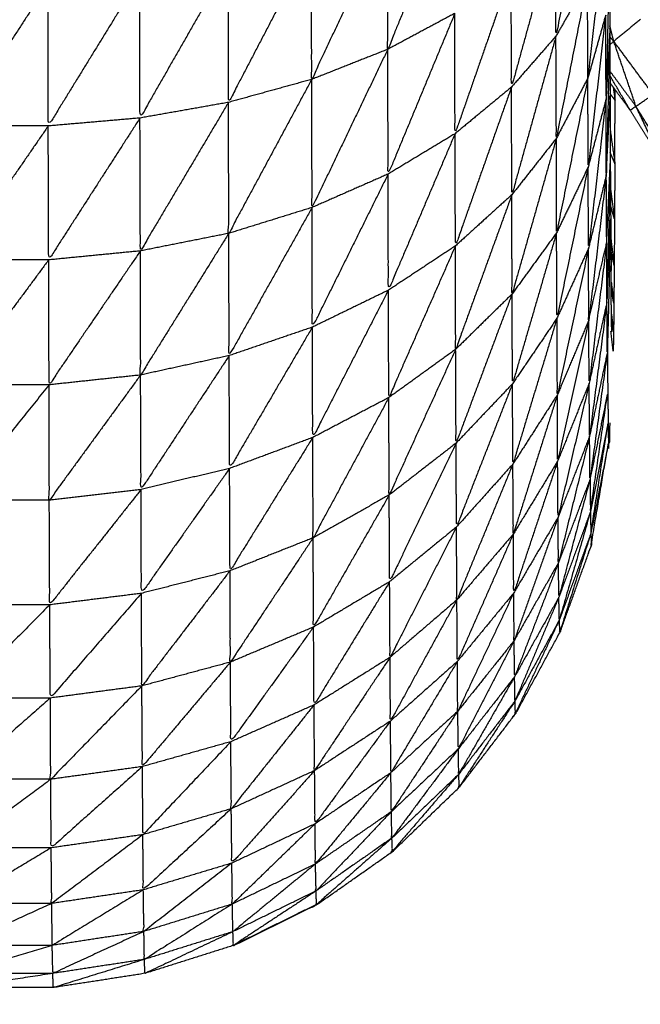
# Model space of a CAD drawing. Units: millimetres. Extents: x 0.6 to 20.8, y -0.8 to 17.7.
# Drawn here: x 6.6 to 6.6, y 15.1 to 15.1 of the extents above; entities that cross this region are included whole.
import ezdxf

# ---------------------------------------------------------------- set-up
doc = ezdxf.new("R2010")
doc.units = ezdxf.units.MM
doc.header["$MEASUREMENT"] = 0
doc.layers.get('0').update_dxf_attribs({"lineweight": 13})

# ---------------------------------------------------------------- blocks, each defined once
blk = doc.blocks.new('OPSI2_CL023')
at = {"lineweight": -3}
for points, knots in [([(6.5587871, -0.4199456), (6.5587121, -0.4203251), (6.5586371, -0.4207046), (6.5586366, -0.4204421), (6.5586361, -0.4201796)], [0, 0, 0, 1, 1, 2, 2, 2]), ([(6.5581521, -0.4199866), (6.5579921, -0.4203771), (6.5578321, -0.4207676), (6.5578316, -0.4204521), (6.5578311, -0.4201366)], [0, 0, 0, 1, 1, 2, 2, 2]), ([(6.5578311, -0.4201366), (6.5576496, -0.4205241), (6.5574681, -0.4209116), (6.5574676, -0.4205866), (6.5574671, -0.4202616)], [0, 0, 0, 1, 1, 2, 2, 2]), ([(6.5588741, -0.4201676), (6.5588321, -0.4205361), (6.5587901, -0.4209046), (6.5587891, -0.4206731), (6.5587881, -0.4204416)], [0, 0, 0, 1, 1, 2, 2, 2]), ([(6.5586361, -0.4201796), (6.5585301, -0.4205641), (6.5584241, -0.4209486), (6.5584236, -0.4206736), (6.5584231, -0.4203986)], [0, 0, 0, 1, 1, 2, 2, 2]), ([(6.5574671, -0.4202616), (6.5572686, -0.4206416), (6.5570701, -0.4210216), (6.5570696, -0.4206896), (6.5570691, -0.4203576)], [0, 0, 0, 1, 1, 2, 2, 2]), ([(6.5588931, -0.4202961), (6.5588851, -0.4206504), (6.5588771, -0.4210046), (6.5588761, -0.4208041), (6.5588751, -0.4206036)], [0.000701, 0.000701, 0.000701, 1, 1, 2, 2, 2]), ([(6.5588931, -0.4202964), (6.5588941, -0.420484), (6.5588951, -0.4206716), (6.5588956, -0.4208416), (6.5588961, -0.4210116), (6.5588966, -0.4211636), (6.5588971, -0.4213156), (6.5588981, -0.4214476), (6.5588991, -0.4215796), (6.5588991, -0.4215798), (6.5588991, -0.4215799)], [8.002082, 8.002082, 8.002082, 9, 9, 10, 10, 11, 11, 12, 12, 12.001244, 12.001244, 12.001244]), ([(6.5570691, -0.4203576), (6.5568576, -0.4207271), (6.5566461, -0.4210966), (6.5566456, -0.4207596), (6.5566451, -0.4204226)], [0, 0, 0, 1, 1, 2, 2, 2]), ([(6.5584231, -0.4203986), (6.5582886, -0.4207851), (6.5581541, -0.4211716), (6.5581536, -0.4208836), (6.5581531, -0.4205956)], [0, 0, 0, 1, 1, 2, 2, 2]), ([(6.5566451, -0.4204226), (6.5564261, -0.4207786), (6.5562071, -0.4211346), (6.5562066, -0.4207951), (6.5562061, -0.4204556)], [0, 0, 0, 1, 1, 2, 2, 2]), ([(6.5587881, -0.4204416), (6.5587136, -0.4208176), (6.5586391, -0.4211936), (6.5586381, -0.4209491), (6.5586371, -0.4207046)], [0, 0, 0, 1, 1, 2, 2, 2]), ([(6.5562061, -0.4204556), (6.5559846, -0.4207951), (6.5557631, -0.4211346), (6.5557626, -0.4207951), (6.5557621, -0.4204556)], [0, 0, 0, 1, 1, 2, 2, 2]), ([(6.5581531, -0.4205956), (6.5579936, -0.4209801), (6.5578341, -0.4213646), (6.5578331, -0.4210661), (6.5578321, -0.4207676)], [0, 0, 0, 1, 1, 2, 2, 2]), ([(6.5588751, -0.4206036), (6.5588331, -0.4209676), (6.5587911, -0.4213316), (6.5587906, -0.4211181), (6.5587901, -0.4209046)], [0, 0, 0, 1, 1, 2, 2, 2]), ([(6.558894, -0.4206642), (6.5588945, -0.4206679), (6.5588951, -0.4206716), (6.5588861, -0.4208381), (6.5588771, -0.4210046)], [0.977557, 0.977557, 0.977557, 1, 1, 2, 2, 2]), ([(6.5588951, -0.4206716), (6.5588866, -0.4210201), (6.5588781, -0.4213686), (6.5588776, -0.4211866), (6.5588771, -0.4210046)], [0, 0, 0, 1, 1, 2, 2, 2]), ([(6.5586371, -0.4207046), (6.5585316, -0.4210841), (6.5584261, -0.4214636), (6.5584251, -0.4212061), (6.5584241, -0.4209486)], [0, 0, 0, 1, 1, 2, 2, 2]), ([(6.5588957, -0.420873), (6.5589579, -0.4209568), (6.5590201, -0.4210406), (6.5589671, -0.4208851), (6.5589141, -0.4207296), (6.5589048, -0.4207372), (6.5588955, -0.4207447)], [0.32387, 0.32387, 0.32387, 1, 1, 2, 2, 2.238501, 2.238501, 2.238501]), ([(6.5578321, -0.4207676), (6.5576511, -0.4211461), (6.5574701, -0.4215246), (6.5574691, -0.4212181), (6.5574681, -0.4209116)], [0, 0, 0, 1, 1, 2, 2, 2]), ([(6.5574681, -0.4209116), (6.5572696, -0.4212801), (6.5570711, -0.4216486), (6.5570706, -0.4213351), (6.5570701, -0.4210216)], [0, 0, 0, 1, 1, 2, 2, 2]), ([(6.5587901, -0.4209046), (6.5587151, -0.4212751), (6.5586401, -0.4216456), (6.5586396, -0.4214196), (6.5586391, -0.4211936)], [0, 0, 0, 1, 1, 2, 2, 2]), ([(6.5590201, -0.4210406), (6.5590066, -0.4210501), (6.5589931, -0.4210596), (6.5589444, -0.4209769), (6.5588958, -0.4208941)], [0, 0, 0, 1, 1, 1.620037, 1.620037, 1.620037]), ([(6.5584241, -0.4209486), (6.5582901, -0.4213286), (6.5581561, -0.4217086), (6.5581551, -0.4214401), (6.5581541, -0.4211716)], [0, 0, 0, 1, 1, 2, 2, 2]), ([(6.5588959, -0.4362231), (6.5589445, -0.4361574), (6.5589931, -0.4360916), (6.5590731, -0.4359616), (6.5591531, -0.4358316), (6.5592221, -0.4356946), (6.5592911, -0.4355576), (6.5593481, -0.4354161), (6.5594051, -0.4352746), (6.5594496, -0.4351286), (6.5594941, -0.4349826), (6.5595266, -0.4348331), (6.5595591, -0.4346836), (6.5595781, -0.4345321), (6.5595971, -0.4343806), (6.5596036, -0.4342281), (6.5596101, -0.4340756), (6.5596101, -0.4285756), (6.5596101, -0.4230756), (6.5596036, -0.4229226), (6.5595971, -0.4227696), (6.5595781, -0.4226181), (6.5595591, -0.4224666), (6.5595266, -0.4223176), (6.5594941, -0.4221686), (6.5594496, -0.4220226), (6.5594051, -0.4218766), (6.5593481, -0.4217346), (6.5592911, -0.4215926), (6.5592221, -0.4214561), (6.5591531, -0.4213196), (6.5590731, -0.4211896), (6.5589931, -0.4210596), (6.5589445, -0.4209939), (6.5588959, -0.4209282)], [30.465672, 30.465672, 30.465672, 31, 31, 32, 32, 33, 33, 34, 34, 35, 35, 36, 36, 37, 37, 38, 38, 39, 39, 40, 40, 41, 41, 42, 42, 43, 43, 44, 44, 45, 45, 46, 46, 46.534315, 46.534315, 46.534315]), ([(6.5589191, -0.4213156), (6.5589196, -0.4211636), (6.5589201, -0.4210116), (6.5589202, -0.4209865), (6.5589204, -0.4209614)], [-13, -13, -13, -12, -12, -11.852145, -11.852145, -11.852145]), ([(6.5588771, -0.4210046), (6.5588351, -0.4213621), (6.5587931, -0.4217196), (6.5587921, -0.4215256), (6.5587911, -0.4213316)], [0, 0, 0, 1, 1, 2, 2, 2]), ([(6.5588781, -0.4213686), (6.5588871, -0.4211901), (6.5588961, -0.4210116), (6.5588953, -0.4210011), (6.5588945, -0.4209905)], [0, 0, 0, 1, 1, 1.031529, 1.031529, 1.031529]), ([(6.5590201, -0.4210406), (6.5591006, -0.4211716), (6.5591811, -0.4213026), (6.5591416, -0.4211431), (6.5591021, -0.4209836), (6.5590611, -0.4210121), (6.5590201, -0.4210406)], [0, 0, 0, 1, 1, 2, 2, 3, 3, 3]), ([(6.5570701, -0.4210216), (6.5568591, -0.4213771), (6.5566481, -0.4217326), (6.5566471, -0.4214146), (6.5566461, -0.4210966)], [0, 0, 0, 1, 1, 2, 2, 2]), ([(6.5591811, -0.4213026), (6.5591671, -0.4213111), (6.5591531, -0.4213196), (6.5590866, -0.4211801), (6.5590201, -0.4210406)], [0, 0, 0, 1, 1, 2, 2, 2]), ([(6.5566461, -0.4210966), (6.5564276, -0.4214361), (6.5562091, -0.4217756), (6.5562081, -0.4214551), (6.5562071, -0.4211346)], [0, 0, 0, 1, 1, 2, 2, 2]), ([(6.5562071, -0.4211346), (6.5559861, -0.4214551), (6.5557651, -0.4217756), (6.5557641, -0.4214551), (6.5557631, -0.4211346)], [0, 0, 0, 1, 1, 2, 2, 2]), ([(6.5588966, -0.4211531), (6.5589078, -0.4212344), (6.5589191, -0.4213156), (6.558908, -0.4212886), (6.5588969, -0.4212617)], [0.5666429, 0.5666429, 0.5666429, 1, 1, 1.4184446, 1.4184446, 1.4184446]), ([(6.5581541, -0.4211716), (6.5579946, -0.4215461), (6.5578351, -0.4219206), (6.5578346, -0.4216426), (6.5578341, -0.4213646)], [0, 0, 0, 1, 1, 2, 2, 2]), ([(6.5586391, -0.4211936), (6.5585331, -0.4215661), (6.5584271, -0.4219386), (6.5584266, -0.4217011), (6.5584261, -0.4214636)], [0, 0, 0, 1, 1, 2, 2, 2]), ([(6.5587911, -0.4213316), (6.5587166, -0.4216931), (6.5586421, -0.4220546), (6.5586411, -0.4218501), (6.5586401, -0.4216456)], [0, 0, 0, 1, 1, 2, 2, 2]), ([(6.5588801, -0.4216936), (6.5588886, -0.4215046), (6.5588971, -0.4213156), (6.5588971, -0.4213156), (6.5588971, -0.4213155)], [0, 0, 0, 1, 1, 1.000225, 1.000225, 1.000225]), ([(6.5588971, -0.4213156), (6.5588891, -0.4216461), (6.5588811, -0.4219766), (6.5588806, -0.4218351), (6.5588801, -0.4216936)], [0, 0, 0, 1, 1, 2, 2, 2]), ([(6.5589191, -0.4213156), (6.5589181, -0.4214476), (6.5589171, -0.4215796), (6.5589166, -0.4216916), (6.5589161, -0.4218036), (6.5589151, -0.4218941), (6.5589141, -0.4219846), (6.5589136, -0.4220526), (6.5589131, -0.4221206), (6.5589121, -0.4221666), (6.5589111, -0.4222126), (6.5589055, -0.4221648), (6.5588999, -0.4221169)], [1, 1, 1, 2, 2, 3, 3, 4, 4, 5, 5, 6, 6, 6.219092, 6.219092, 6.219092]), ([(6.5578341, -0.4213646), (6.5576526, -0.4217311), (6.5574711, -0.4220976), (6.5574706, -0.4218111), (6.5574701, -0.4215246)], [0, 0, 0, 1, 1, 2, 2, 2]), ([(6.5588781, -0.4213686), (6.5588361, -0.4217166), (6.5587941, -0.4220646), (6.5587936, -0.4218921), (6.5587931, -0.4217196)], [0, 0, 0, 1, 1, 2, 2, 2]), ([(6.5587941, -0.4220646), (6.5588371, -0.4218791), (6.5588801, -0.4216936), (6.5588791, -0.4215311), (6.5588781, -0.4213686)], [0, 0, 0, 1, 1, 2, 2, 2]), ([(6.558898, -0.4214323), (6.5589075, -0.421506), (6.5589171, -0.4215796), (6.5589079, -0.4215474), (6.5588986, -0.4215151)], [0.6251775, 0.6251775, 0.6251775, 1, 1, 1.3488475, 1.3488475, 1.3488475]), ([(6.5584261, -0.4214636), (6.5582916, -0.4218336), (6.5581571, -0.4222036), (6.5581566, -0.4219561), (6.5581561, -0.4217086)], [0, 0, 0, 1, 1, 2, 2, 2]), ([(6.5574701, -0.4215246), (6.5572716, -0.4218791), (6.5570731, -0.4222336), (6.5570721, -0.4219411), (6.5570711, -0.4216486)], [0, 0, 0, 1, 1, 2, 2, 2]), ([(6.5588991, -0.4215805), (6.5588911, -0.4218981), (6.5588831, -0.4222156), (6.5588821, -0.4220961), (6.5588811, -0.4219766)], [0.001328, 0.001328, 0.001328, 1, 1, 2, 2, 2]), ([(6.5570711, -0.4216486), (6.5568601, -0.4219876), (6.5566491, -0.4223266), (6.5566486, -0.4220296), (6.5566481, -0.4217326)], [0, 0, 0, 1, 1, 2, 2, 2]), ([(6.5586401, -0.4216456), (6.5585346, -0.4220071), (6.5584291, -0.4223686), (6.5584281, -0.4221536), (6.5584271, -0.4219386)], [0, 0, 0, 1, 1, 2, 2, 2]), ([(6.5589, -0.4216767), (6.558908, -0.4217402), (6.5589161, -0.4218036), (6.5589083, -0.4217681), (6.5589005, -0.4217325)], [0.6897507, 0.6897507, 0.6897507, 1, 1, 1.2949956, 1.2949956, 1.2949956]), ([(6.5581561, -0.4217086), (6.5579966, -0.4220716), (6.5578371, -0.4224346), (6.5578361, -0.4221776), (6.5578351, -0.4219206)], [0, 0, 0, 1, 1, 2, 2, 2]), ([(6.5587931, -0.4217196), (6.5587186, -0.4220701), (6.5586441, -0.4224206), (6.5586431, -0.4222376), (6.5586421, -0.4220546)], [0, 0, 0, 1, 1, 2, 2, 2]), ([(6.5588801, -0.4216936), (6.5588381, -0.4220296), (6.5587961, -0.4223656), (6.5587951, -0.4222151), (6.5587941, -0.4220646)], [0, 0, 0, 1, 1, 2, 2, 2]), ([(6.5566481, -0.4217326), (6.5564296, -0.4220531), (6.5562111, -0.4223736), (6.5562101, -0.4220746), (6.5562091, -0.4217756)], [0, 0, 0, 1, 1, 2, 2, 2]), ([(6.5562091, -0.4217756), (6.5559876, -0.4220746), (6.5557661, -0.4223736), (6.5557656, -0.4220746), (6.5557651, -0.4217756)], [0, 0, 0, 1, 1, 2, 2, 2]), ([(6.5589041, -0.4221206), (6.5589031, -0.4220526), (6.5589021, -0.4219846), (6.5589016, -0.4218941), (6.5589011, -0.4218036)], [76, 76, 76, 77, 77, 78, 78, 78]), ([(6.5589018, -0.4218826), (6.5589079, -0.4219336), (6.5589141, -0.4219846), (6.5589079, -0.4219502), (6.5589017, -0.4219157)], [0.7581331, 0.7581331, 0.7581331, 1, 1, 1.2335986, 1.2335986, 1.2335986]), ([(6.5578351, -0.4219206), (6.5576541, -0.4222731), (6.5574731, -0.4226256), (6.5574721, -0.4223616), (6.5574711, -0.4220976)], [0, 0, 0, 1, 1, 2, 2, 2]), ([(6.5584271, -0.4219386), (6.5582931, -0.4222956), (6.5581591, -0.4226526), (6.5581581, -0.4224281), (6.5581571, -0.4222036)], [0, 0, 0, 1, 1, 2, 2, 2]), ([(6.5588811, -0.4219766), (6.5588396, -0.4222981), (6.5587981, -0.4226196), (6.5587971, -0.4224926), (6.5587961, -0.4223656)], [0, 0, 0, 1, 1, 2, 2, 2]), ([(6.5586421, -0.4220546), (6.5585366, -0.4224036), (6.5584311, -0.4227526), (6.5584301, -0.4225606), (6.5584291, -0.4223686)], [0, 0, 0, 1, 1, 2, 2, 2]), ([(6.5589029, -0.4220357), (6.558908, -0.4220782), (6.5589131, -0.4221206), (6.5589081, -0.4220882), (6.5589031, -0.4220559)], [0.8028986, 0.8028986, 0.8028986, 1, 1, 1.1877877, 1.1877877, 1.1877877]), ([(6.5574711, -0.4220976), (6.5572731, -0.4224356), (6.5570751, -0.4227736), (6.5570741, -0.4225036), (6.5570731, -0.4222336)], [0, 0, 0, 1, 1, 2, 2, 2]), ([(6.5587941, -0.4220646), (6.5587196, -0.4224016), (6.5586451, -0.4227386), (6.5586446, -0.4225796), (6.5586441, -0.4224206)], [0, 0, 0, 1, 1, 2, 2, 2]), ([(6.5570731, -0.4222336), (6.5568621, -0.4225541), (6.5566511, -0.4228746), (6.5566501, -0.4226006), (6.5566491, -0.4223266)], [0, 0, 0, 1, 1, 2, 2, 2]), ([(6.5581571, -0.4222036), (6.5579981, -0.4225521), (6.5578391, -0.4229006), (6.5578381, -0.4226676), (6.5578371, -0.4224346)], [0, 0, 0, 1, 1, 2, 2, 2]), ([(6.5588831, -0.4222156), (6.5588416, -0.4225206), (6.5588001, -0.4228256), (6.5587991, -0.4227226), (6.5587981, -0.4226196)], [0, 0, 0, 1, 1, 2, 2, 2]), ([(6.5588831, -0.4222158), (6.5588841, -0.4223122), (6.5588851, -0.4224086), (6.5588861, -0.4224816), (6.5588871, -0.4225546), (6.5588876, -0.4226036), (6.5588881, -0.4226526), (6.5588886, -0.4226654), (6.5588891, -0.4226781)], [79.000978, 79.000978, 79.000978, 80, 80, 81, 81, 82, 82, 82.520482, 82.520482, 82.520482]), ([(6.5566491, -0.4223266), (6.5564306, -0.4226261), (6.5562121, -0.4229256), (6.5562116, -0.4226496), (6.5562111, -0.4223736)], [0, 0, 0, 1, 1, 2, 2, 2]), ([(6.5562111, -0.4223736), (6.5559896, -0.4226496), (6.5557681, -0.4229256), (6.5557671, -0.4226496), (6.5557661, -0.4223736)], [0, 0, 0, 1, 1, 2, 2, 2]), ([(6.5584291, -0.4223686), (6.5582951, -0.4227111), (6.5581611, -0.4230536), (6.5581601, -0.4228531), (6.5581591, -0.4226526)], [0, 0, 0, 1, 1, 2, 2, 2]), ([(6.5587961, -0.4223656), (6.5587216, -0.4226866), (6.5586471, -0.4230076), (6.5586461, -0.4228731), (6.5586451, -0.4227386)], [0, 0, 0, 1, 1, 2, 2, 2]), ([(6.5586441, -0.4224206), (6.5585386, -0.4227541), (6.5584331, -0.4230876), (6.5584321, -0.4229201), (6.5584311, -0.4227526)], [0, 0, 0, 1, 1, 2, 2, 2]), ([(6.5588001, -0.4228256), (6.5588426, -0.4226171), (6.5588851, -0.4224086), (6.5588436, -0.4226946), (6.5588021, -0.4229806), (6.5588011, -0.4229031), (6.5588001, -0.4228256)], [0, 0, 0, 1, 1, 2, 2, 3, 3, 3]), ([(6.5578371, -0.4224346), (6.5576561, -0.4227701), (6.5574751, -0.4231056), (6.5574741, -0.4228656), (6.5574731, -0.4226256)], [0, 0, 0, 1, 1, 2, 2, 2]), ([(6.5588021, -0.4229806), (6.5588446, -0.4227676), (6.5588871, -0.4225546), (6.5588456, -0.4228196), (6.5588041, -0.4230846), (6.5588031, -0.4230326), (6.5588021, -0.4229806)], [0, 0, 0, 1, 1, 2, 2, 3, 3, 3]), ([(6.5587981, -0.4226196), (6.5587236, -0.4229221), (6.5586491, -0.4232246), (6.5586481, -0.4231161), (6.5586471, -0.4230076)], [0, 0, 0, 1, 1, 2, 2, 2]), ([(6.5574731, -0.4226256), (6.5572751, -0.4229446), (6.5570771, -0.4232636), (6.5570761, -0.4230186), (6.5570751, -0.4227736)], [0, 0, 0, 1, 1, 2, 2, 2]), ([(6.5581591, -0.4226526), (6.5580001, -0.4229841), (6.5578411, -0.4233156), (6.5578401, -0.4231081), (6.5578391, -0.4229006)], [0, 0, 0, 1, 1, 2, 2, 2]), ([(6.5588041, -0.4230846), (6.5588461, -0.4228686), (6.5588881, -0.4226526), (6.5588471, -0.4228951), (6.5588061, -0.4231376), (6.5588051, -0.4231111), (6.5588041, -0.4230846)], [0, 0, 0, 1, 1, 2, 2, 3, 3, 3]), ([(6.5584311, -0.4227526), (6.5582971, -0.4230776), (6.5581631, -0.4234026), (6.5581621, -0.4232281), (6.5581611, -0.4230536)], [0, 0, 0, 1, 1, 2, 2, 2]), ([(6.5586451, -0.4227386), (6.5585401, -0.4230541), (6.5584351, -0.4233696), (6.5584341, -0.4232286), (6.5584331, -0.4230876)], [0, 0, 0, 1, 1, 2, 2, 2]), ([(6.5570751, -0.4227736), (6.5568641, -0.4230726), (6.5566531, -0.4233716), (6.5566521, -0.4231231), (6.5566511, -0.4228746)], [0, 0, 0, 1, 1, 2, 2, 2]), ([(6.5588001, -0.4228256), (6.5587256, -0.4231076), (6.5586511, -0.4233896), (6.5586501, -0.4233071), (6.5586491, -0.4232246)], [0, 0, 0, 1, 1, 2, 2, 2]), ([(6.5566511, -0.4228746), (6.5564326, -0.4231506), (6.5562141, -0.4234266), (6.5562131, -0.4231761), (6.5562121, -0.4229256)], [0, 0, 0, 1, 1, 2, 2, 2]), ([(6.5578391, -0.4229006), (6.5576581, -0.4232166), (6.5574771, -0.4235326), (6.5574761, -0.4233191), (6.5574751, -0.4231056)], [0, 0, 0, 1, 1, 2, 2, 2]), ([(6.5588021, -0.4229806), (6.5587276, -0.4232401), (6.5586531, -0.4234996), (6.5586521, -0.4234446), (6.5586511, -0.4233896)], [0, 0, 0, 1, 1, 2, 2, 2]), ([(6.5586471, -0.4230076), (6.5585421, -0.4233026), (6.5584371, -0.4235976), (6.5584361, -0.4234836), (6.5584351, -0.4233696)], [0, 0, 0, 1, 1, 2, 2, 2]), ([(6.5581611, -0.4230536), (6.5580021, -0.4233656), (6.5578431, -0.4236776), (6.5578421, -0.4234966), (6.5578411, -0.4233156)], [0, 0, 0, 1, 1, 2, 2, 2]), ([(6.5584331, -0.4230876), (6.5582991, -0.4233926), (6.5581651, -0.4236976), (6.5581641, -0.4235501), (6.5581631, -0.4234026)], [0, 0, 0, 1, 1, 2, 2, 2]), ([(6.5588041, -0.4230846), (6.5587301, -0.4233196), (6.5586561, -0.4235546), (6.5586546, -0.4235271), (6.5586531, -0.4234996)], [0, 0, 0, 1, 1, 2, 2, 2]), ([(6.5574911, -0.4248606), (6.5572921, -0.4249586), (6.5570931, -0.4250566), (6.5568816, -0.4251236), (6.5566701, -0.4251906), (6.5564506, -0.4252246), (6.5562311, -0.4252586), (6.5560091, -0.4252586), (6.5557871, -0.4252586), (6.5555676, -0.4252246), (6.5553481, -0.4251906), (6.5551366, -0.4251236), (6.5549251, -0.4250566), (6.5547261, -0.4249586), (6.5545271, -0.4248606), (6.5543456, -0.4247331), (6.5541641, -0.4246056), (6.5540041, -0.4244516), (6.5538441, -0.4242976), (6.5537096, -0.4241211), (6.5535751, -0.4239446), (6.5534691, -0.4237496), (6.5533631, -0.4235546), (6.5532881, -0.4233461), (6.5532131, -0.4231376), (6.5532129, -0.4231313), (6.5532126, -0.4231249)], [89, 89, 89, 90, 90, 91, 91, 92, 92, 93, 93, 94, 94, 95, 95, 96, 96, 97, 97, 98, 98, 99, 99, 100, 100, 101, 101, 101.240022, 101.240022, 101.240022]), ([(6.5574751, -0.4231056), (6.5572771, -0.4234031), (6.5570791, -0.4237006), (6.5570781, -0.4234821), (6.5570771, -0.4232636)], [0, 0, 0, 1, 1, 2, 2, 2]), ([(6.5570934, -0.4250575), (6.5570947, -0.4250571), (6.5570961, -0.4250566), (6.5572951, -0.4249586), (6.5574941, -0.4248606), (6.5576756, -0.4247331), (6.5578571, -0.4246056), (6.5580166, -0.4244516), (6.5581761, -0.4242976), (6.5583111, -0.4241211), (6.5584461, -0.4239446), (6.5585521, -0.4237496), (6.5586581, -0.4235546), (6.5587331, -0.4233461), (6.5588081, -0.4231376), (6.5588083, -0.4231312), (6.5588086, -0.4231247)], [115.993567, 115.993567, 115.993567, 116, 116, 117, 117, 118, 118, 119, 119, 120, 120, 121, 121, 122, 122, 122.243575, 122.243575, 122.243575]), ([(6.5586491, -0.4232246), (6.5585441, -0.4234976), (6.5584391, -0.4237706), (6.5584381, -0.4236841), (6.5584371, -0.4235976)], [0, 0, 0, 1, 1, 2, 2, 2]), ([(6.5570771, -0.4232636), (6.5568661, -0.4235391), (6.5566551, -0.4238146), (6.5566541, -0.4235931), (6.5566531, -0.4233716)], [0, 0, 0, 1, 1, 2, 2, 2]), ([(6.5578411, -0.4233156), (6.5576601, -0.4236106), (6.5574791, -0.4239056), (6.5574781, -0.4237191), (6.5574771, -0.4235326)], [0, 0, 0, 1, 1, 2, 2, 2]), ([(6.5566531, -0.4233716), (6.5564351, -0.4236221), (6.5562171, -0.4238726), (6.5562156, -0.4236496), (6.5562141, -0.4234266)], [0, 0, 0, 1, 1, 2, 2, 2]), ([(6.5584351, -0.4233696), (6.5583011, -0.4236526), (6.5581671, -0.4239356), (6.5581661, -0.4238166), (6.5581651, -0.4236976)], [0, 0, 0, 1, 1, 2, 2, 2]), ([(6.5581631, -0.4234026), (6.5580041, -0.4236926), (6.5578451, -0.4239826), (6.5578441, -0.4238301), (6.5578431, -0.4236776)], [0, 0, 0, 1, 1, 2, 2, 2]), ([(6.5586511, -0.4233896), (6.5585461, -0.4236381), (6.5584411, -0.4238866), (6.5584401, -0.4238286), (6.5584391, -0.4237706)], [0, 0, 0, 1, 1, 2, 2, 2]), ([(6.5562141, -0.4234266), (6.5559931, -0.4236496), (6.5557721, -0.4238726), (6.5557711, -0.4236496), (6.5557701, -0.4234266)], [0, 0, 0, 1, 1, 2, 2, 2]), ([(6.5586531, -0.4234996), (6.5585481, -0.4237221), (6.5584431, -0.4239446), (6.5584421, -0.4239156), (6.5584411, -0.4238866)], [0, 0, 0, 1, 1, 2, 2, 2]), ([(6.5574771, -0.4235326), (6.5572791, -0.4238071), (6.5570811, -0.4240816), (6.5570801, -0.4238911), (6.5570791, -0.4237006)], [0, 0, 0, 1, 1, 2, 2, 2]), ([(6.5586583, -0.4235485), (6.5586582, -0.4235515), (6.5586581, -0.4235546), (6.5586508, -0.4235662), (6.5586435, -0.4235777)], [1.8875405, 1.8875405, 1.8875405, 2, 2, 2.0694607, 2.0694607, 2.0694607]), ([(6.5584371, -0.4235976), (6.5583036, -0.4238566), (6.5581701, -0.4241156), (6.5581686, -0.4240256), (6.5581671, -0.4239356)], [0, 0, 0, 1, 1, 2, 2, 2]), ([(6.5570791, -0.4237006), (6.5568686, -0.4239506), (6.5566581, -0.4242006), (6.5566566, -0.4240076), (6.5566551, -0.4238146)], [0, 0, 0, 1, 1, 2, 2, 2]), ([(6.5578431, -0.4236776), (6.5576626, -0.4239486), (6.5574821, -0.4242196), (6.5574806, -0.4240626), (6.5574791, -0.4239056)], [0, 0, 0, 1, 1, 2, 2, 2]), ([(6.5581651, -0.4236976), (6.5580061, -0.4239636), (6.5578471, -0.4242296), (6.5578461, -0.4241061), (6.5578451, -0.4239826)], [0, 0, 0, 1, 1, 2, 2, 2]), ([(6.5584391, -0.4237706), (6.5583056, -0.4240036), (6.5581721, -0.4242366), (6.5581711, -0.4241761), (6.5581701, -0.4241156)], [0, 0, 0, 1, 1, 2, 2, 2]), ([(6.5566551, -0.4238146), (6.5564371, -0.4240381), (6.5562191, -0.4242616), (6.5562181, -0.4240671), (6.5562171, -0.4238726)], [0, 0, 0, 1, 1, 2, 2, 2]), ([(6.5562171, -0.4238726), (6.5559961, -0.4240671), (6.5557751, -0.4242616), (6.5557736, -0.4240671), (6.5557721, -0.4238726)], [0, 0, 0, 1, 1, 2, 2, 2]), ([(6.5584411, -0.4238866), (6.5583076, -0.4240921), (6.5581741, -0.4242976), (6.5581731, -0.4242671), (6.5581721, -0.4242366)], [0, 0, 0, 1, 1, 2, 2, 2]), ([(6.5574791, -0.4239056), (6.5572811, -0.4241541), (6.5570831, -0.4244026), (6.5570821, -0.4242421), (6.5570811, -0.4240816)], [0, 0, 0, 1, 1, 2, 2, 2]), ([(6.5581671, -0.4239356), (6.5580081, -0.4241761), (6.5578491, -0.4244166), (6.5578481, -0.4243231), (6.5578471, -0.4242296)], [0, 0, 0, 1, 1, 2, 2, 2]), ([(6.5578451, -0.4239826), (6.5576646, -0.4242286), (6.5574841, -0.4244746), (6.5574831, -0.4243471), (6.5574821, -0.4242196)], [0, 0, 0, 1, 1, 2, 2, 2]), ([(6.5570811, -0.4240816), (6.5568706, -0.4243041), (6.5566601, -0.4245266), (6.5566591, -0.4243636), (6.5566581, -0.4242006)], [0, 0, 0, 1, 1, 2, 2, 2]), ([(6.5581701, -0.4241156), (6.5580111, -0.4243291), (6.5578521, -0.4245426), (6.5578506, -0.4244796), (6.5578491, -0.4244166)], [0, 0, 0, 1, 1, 2, 2, 2]), ([(6.5566581, -0.4242006), (6.5564396, -0.4243951), (6.5562211, -0.4245896), (6.5562201, -0.4244256), (6.5562191, -0.4242616)], [0, 0, 0, 1, 1, 2, 2, 2]), ([(6.5574821, -0.4242196), (6.5572841, -0.4244411), (6.5570861, -0.4246626), (6.5570846, -0.4245326), (6.5570831, -0.4244026)], [0, 0, 0, 1, 1, 2, 2, 2]), ([(6.5562191, -0.4242616), (6.5559981, -0.4244256), (6.5557771, -0.4245896), (6.5557761, -0.4244256), (6.5557751, -0.4242616)], [0, 0, 0, 1, 1, 2, 2, 2]), ([(6.5578471, -0.4242296), (6.5576666, -0.4244481), (6.5574861, -0.4246666), (6.5574851, -0.4245706), (6.5574841, -0.4244746)], [0, 0, 0, 1, 1, 2, 2, 2]), ([(6.5581721, -0.4242366), (6.5580131, -0.4244211), (6.5578541, -0.4246056), (6.5578531, -0.4245741), (6.5578521, -0.4245426)], [0, 0, 0, 1, 1, 2, 2, 2]), ([(6.5581762, -0.4242948), (6.5581762, -0.4242962), (6.5581761, -0.4242976), (6.558171, -0.4243016), (6.558166, -0.4243055)], [1.95380395, 1.95380395, 1.95380395, 2, 2, 2.03200324, 2.03200324, 2.03200324]), ([(6.5570831, -0.4244026), (6.5568726, -0.4245966), (6.5566621, -0.4247906), (6.5566611, -0.4246586), (6.5566601, -0.4245266)], [0, 0, 0, 1, 1, 2, 2, 2]), ([(6.5578491, -0.4244166), (6.5576691, -0.4246061), (6.5574891, -0.4247956), (6.5574876, -0.4247311), (6.5574861, -0.4246666)], [0, 0, 0, 1, 1, 2, 2, 2]), ([(6.5574841, -0.4244746), (6.5572861, -0.4246666), (6.5570881, -0.4248586), (6.5570871, -0.4247606), (6.5570861, -0.4246626)], [0, 0, 0, 1, 1, 2, 2, 2]), ([(6.5566601, -0.4245266), (6.5564421, -0.4246911), (6.5562241, -0.4248556), (6.5562226, -0.4247226), (6.5562211, -0.4245896)], [0, 0, 0, 1, 1, 2, 2, 2]), ([(6.5578521, -0.4245426), (6.5576716, -0.4247016), (6.5574911, -0.4248606), (6.5574901, -0.4248281), (6.5574891, -0.4247956)], [0, 0, 0, 1, 1, 2, 2, 2]), ([(6.5562211, -0.4245896), (6.5560001, -0.4247226), (6.5557791, -0.4248556), (6.5557781, -0.4247226), (6.5557771, -0.4245896)], [0, 0, 0, 1, 1, 2, 2, 2]), ([(6.5578572, -0.4246026), (6.5578571, -0.4246041), (6.5578571, -0.4246056), (6.5578513, -0.4246087), (6.5578456, -0.4246117)], [1.95218475, 1.95218475, 1.95218475, 2, 2, 2.03192901, 2.03192901, 2.03192901]), ([(6.5570861, -0.4246626), (6.5568756, -0.4248261), (6.5566651, -0.4249896), (6.5566636, -0.4248901), (6.5566621, -0.4247906)], [0, 0, 0, 1, 1, 2, 2, 2]), ([(6.5574861, -0.4246666), (6.5572886, -0.4248286), (6.5570911, -0.4249906), (6.5570896, -0.4249246), (6.5570881, -0.4248586)], [0, 0, 0, 1, 1, 2, 2, 2]), ([(6.5566621, -0.4247906), (6.5564441, -0.4249236), (6.5562261, -0.4250566), (6.5562251, -0.4249561), (6.5562241, -0.4248556)], [0, 0, 0, 1, 1, 2, 2, 2]), ([(6.5574891, -0.4247956), (6.5572911, -0.4249261), (6.5570931, -0.4250566), (6.5570921, -0.4250236), (6.5570911, -0.4249906)], [0, 0, 0, 1, 1, 2, 2, 2]), ([(6.5562241, -0.4248556), (6.5560031, -0.4249561), (6.5557821, -0.4250566), (6.5557806, -0.4249561), (6.5557791, -0.4248556)], [0, 0, 0, 1, 1, 2, 2, 2]), ([(6.5570881, -0.4248586), (6.5568776, -0.4249911), (6.5566671, -0.4251236), (6.5566661, -0.4250566), (6.5566651, -0.4249896)], [0, 0, 0, 1, 1, 2, 2, 2]), ([(6.5566651, -0.4249896), (6.5564471, -0.4250901), (6.5562291, -0.4251906), (6.5562276, -0.4251236), (6.5562261, -0.4250566)], [0, 0, 0, 1, 1, 2, 2, 2]), ([(6.5570911, -0.4249906), (6.5568806, -0.4250906), (6.5566701, -0.4251906), (6.5566686, -0.4251571), (6.5566671, -0.4251236)], [0, 0, 0, 1, 1, 2, 2, 2]), ([(6.5562261, -0.4250566), (6.5560051, -0.4251236), (6.5557841, -0.4251906), (6.5557831, -0.4251236), (6.5557821, -0.4250566)], [0, 0, 0, 1, 1, 2, 2, 2]), ([(6.5566671, -0.4251236), (6.5564491, -0.4251911), (6.5562311, -0.4252586), (6.5562301, -0.4252246), (6.5562291, -0.4251906)], [0, 0, 0, 1, 1, 2, 2, 2]), ([(6.5562291, -0.4251906), (6.5560081, -0.4252246), (6.5557871, -0.4252586), (6.5557856, -0.4252246), (6.5557841, -0.4251906)], [0, 0, 0, 1, 1, 2, 2, 2]), ([(6.5562341, -0.4252582), (6.5562341, -0.4252584), (6.5562341, -0.4252586), (6.5562333, -0.4252585), (6.5562325, -0.4252584)], [1.99313501, 1.99313501, 1.99313501, 2, 2, 2.0036055, 2.0036055, 2.0036055])]:
    blk.add_open_spline(points, degree=2, knots=knots, dxfattribs=at)
for points in [[(6.5587881, -0.4204416), (6.5587126, -0.4205731), (6.5586371, -0.4207046)], [(6.5581531, -0.4205956), (6.5579926, -0.4206816), (6.5578321, -0.4207676)], [(6.5588751, -0.4206036), (6.5588326, -0.4207541), (6.5587901, -0.4209046)], [(6.5590411, -0.4206246), (6.5589776, -0.4206771), (6.5589141, -0.4207296)], [(6.5589141, -0.4207296), (6.5589046, -0.4206926), (6.558895, -0.4206556)], [(6.5586371, -0.4207046), (6.5585306, -0.4208266), (6.5584241, -0.4209486)], [(6.5589141, -0.4207296), (6.5589047, -0.4207189), (6.5588952, -0.4207081)], [(6.5591021, -0.4209836), (6.5590081, -0.4208566), (6.5589141, -0.4207296)], [(6.5578321, -0.4207676), (6.5576501, -0.4208396), (6.5574681, -0.4209116)], [(6.5574681, -0.4209116), (6.5572691, -0.4209666), (6.5570701, -0.4210216)], [(6.5587901, -0.4209046), (6.5587146, -0.4210491), (6.5586391, -0.4211936)], [(6.5584241, -0.4209486), (6.5582891, -0.4210601), (6.5581541, -0.4211716)], [(6.558911, -0.4209487), (6.5589156, -0.4209802), (6.5589201, -0.4210116)], [(6.5588771, -0.4210046), (6.5588341, -0.4211681), (6.5587911, -0.4213316)], [(6.5589201, -0.4210116), (6.5589081, -0.4209955), (6.558896, -0.4209794)], [(6.5570701, -0.4210216), (6.5568581, -0.4210591), (6.5566461, -0.4210966)], [(6.5566461, -0.4210966), (6.5564266, -0.4211156), (6.5562071, -0.4211346)], [(6.5562071, -0.4211346), (6.5559851, -0.4211346), (6.5557631, -0.4211346)], [(6.5581541, -0.4211716), (6.5579941, -0.4212681), (6.5578341, -0.4213646)], [(6.5586391, -0.4211936), (6.5585326, -0.4213286), (6.5584261, -0.4214636)], [(6.5587911, -0.4213316), (6.5587156, -0.4214886), (6.5586401, -0.4216456)], [(6.5578341, -0.4213646), (6.5576521, -0.4214446), (6.5574701, -0.4215246)], [(6.5588781, -0.4213686), (6.5588356, -0.4215441), (6.5587931, -0.4217196)], [(6.5584261, -0.4214636), (6.5582911, -0.4215861), (6.5581561, -0.4217086)], [(6.5574701, -0.4215246), (6.5572706, -0.4215866), (6.5570711, -0.4216486)], [(6.5588811, -0.4219766), (6.5588901, -0.4217784), (6.5588991, -0.4215802)], [(6.5588991, -0.4215809), (6.5589001, -0.4216923), (6.5589011, -0.4218036)], [(6.5570711, -0.4216486), (6.5568596, -0.4216906), (6.5566481, -0.4217326)], [(6.5586401, -0.4216456), (6.5585336, -0.4217921), (6.5584271, -0.4219386)], [(6.5581561, -0.4217086), (6.5579956, -0.4218146), (6.5578351, -0.4219206)], [(6.5587931, -0.4217196), (6.5587176, -0.4218871), (6.5586421, -0.4220546)], [(6.5566481, -0.4217326), (6.5564286, -0.4217541), (6.5562091, -0.4217756)], [(6.5589011, -0.4219762), (6.5589019, -0.4218596), (6.5589028, -0.4217429)], [(6.5562091, -0.4217756), (6.5559871, -0.4217756), (6.5557651, -0.4217756)], [(6.5578351, -0.4219206), (6.5576531, -0.4220091), (6.5574711, -0.4220976)], [(6.5584271, -0.4219386), (6.5582921, -0.4220711), (6.5581571, -0.4222036)], [(6.5588811, -0.4219766), (6.5588386, -0.4221711), (6.5587961, -0.4223656)], [(6.5586421, -0.4220546), (6.5585356, -0.4222116), (6.5584291, -0.4223686)], [(6.5574711, -0.4220976), (6.5572721, -0.4221656), (6.5570731, -0.4222336)], [(6.5587941, -0.4220646), (6.5587191, -0.4222426), (6.5586441, -0.4224206)], [(6.5570731, -0.4222336), (6.5568611, -0.4222801), (6.5566491, -0.4223266)], [(6.5581571, -0.4222036), (6.5579971, -0.4223191), (6.5578371, -0.4224346)], [(6.5588831, -0.4222156), (6.5588406, -0.4224176), (6.5587981, -0.4226196)], [(6.5566491, -0.4223266), (6.5564301, -0.4223501), (6.5562111, -0.4223736)], [(6.5562111, -0.4223736), (6.5559886, -0.4223736), (6.5557661, -0.4223736)], [(6.5584291, -0.4223686), (6.5582941, -0.4225106), (6.5581591, -0.4226526)], [(6.5587961, -0.4223656), (6.5587206, -0.4225521), (6.5586451, -0.4227386)], [(6.5586441, -0.4224206), (6.5585376, -0.4225866), (6.5584311, -0.4227526)], [(6.5578371, -0.4224346), (6.5576551, -0.4225301), (6.5574731, -0.4226256)], [(6.5588941, -0.4226522), (6.5588951, -0.4226035), (6.5588961, -0.4225548)], [(6.5587981, -0.4226196), (6.5587226, -0.4228136), (6.5586471, -0.4230076)], [(6.5574731, -0.4226256), (6.5572741, -0.4226996), (6.5570751, -0.4227736)], [(6.5581591, -0.4226526), (6.5579991, -0.4227766), (6.5578391, -0.4229006)], [(6.5584311, -0.4227526), (6.5582961, -0.4229031), (6.5581611, -0.4230536)], [(6.5586451, -0.4227386), (6.5585391, -0.4229131), (6.5584331, -0.4230876)], [(6.5570751, -0.4227736), (6.5568631, -0.4228241), (6.5566511, -0.4228746)], [(6.5588001, -0.4228256), (6.5587246, -0.4230251), (6.5586491, -0.4232246)], [(6.5566511, -0.4228746), (6.5564316, -0.4229001), (6.5562121, -0.4229256)], [(6.5578391, -0.4229006), (6.5576571, -0.4230031), (6.5574751, -0.4231056)], [(6.5562121, -0.4229256), (6.5559901, -0.4229256), (6.5557681, -0.4229256)], [(6.5588021, -0.4229806), (6.5587266, -0.4231851), (6.5586511, -0.4233896)], [(6.5586471, -0.4230076), (6.5585411, -0.4231886), (6.5584351, -0.4233696)], [(6.5581611, -0.4230536), (6.5580011, -0.4231846), (6.5578411, -0.4233156)], [(6.5584331, -0.4230876), (6.5582981, -0.4232451), (6.5581631, -0.4234026)], [(6.5588041, -0.4230846), (6.5587286, -0.4232921), (6.5586531, -0.4234996)], [(6.5574751, -0.4231056), (6.5572761, -0.4231846), (6.5570771, -0.4232636)], [(6.5588081, -0.4231376), (6.5587998, -0.423158), (6.5587915, -0.4231783)], [(6.5586491, -0.4232246), (6.5585431, -0.4234111), (6.5584371, -0.4235976)], [(6.5570771, -0.4232636), (6.5568651, -0.4233176), (6.5566531, -0.4233716)], [(6.5578411, -0.4233156), (6.5576591, -0.4234241), (6.5574771, -0.4235326)], [(6.5566531, -0.4233716), (6.5564336, -0.4233991), (6.5562141, -0.4234266)], [(6.5584351, -0.4233696), (6.5583001, -0.4235336), (6.5581651, -0.4236976)], [(6.5581631, -0.4234026), (6.5580031, -0.4235401), (6.5578431, -0.4236776)], [(6.5586511, -0.4233896), (6.5585451, -0.4235801), (6.5584391, -0.4237706)], [(6.5562141, -0.4234266), (6.5559921, -0.4234266), (6.5557701, -0.4234266)], [(6.5586531, -0.4234996), (6.5585471, -0.4236931), (6.5584411, -0.4238866)], [(6.5574771, -0.4235326), (6.5572781, -0.4236166), (6.5570791, -0.4237006)], [(6.5584371, -0.4235976), (6.5583021, -0.4237666), (6.5581671, -0.4239356)], [(6.5570791, -0.4237006), (6.5568671, -0.4237576), (6.5566551, -0.4238146)], [(6.5578431, -0.4236776), (6.5576611, -0.4237916), (6.5574791, -0.4239056)], [(6.5581651, -0.4236976), (6.5580051, -0.4238401), (6.5578451, -0.4239826)], [(6.5584391, -0.4237706), (6.5583046, -0.4239431), (6.5581701, -0.4241156)], [(6.5566551, -0.4238146), (6.5564361, -0.4238436), (6.5562171, -0.4238726)], [(6.5562171, -0.4238726), (6.5559946, -0.4238726), (6.5557721, -0.4238726)], [(6.5584411, -0.4238866), (6.5583066, -0.4240616), (6.5581721, -0.4242366)], [(6.5574791, -0.4239056), (6.5572801, -0.4239936), (6.5570811, -0.4240816)], [(6.5581671, -0.4239356), (6.5580071, -0.4240826), (6.5578471, -0.4242296)], [(6.5578451, -0.4239826), (6.5576636, -0.4241011), (6.5574821, -0.4242196)], [(6.5584461, -0.4239446), (6.5584372, -0.4239544), (6.5584283, -0.4239641)], [(6.5570811, -0.4240816), (6.5568696, -0.4241411), (6.5566581, -0.4242006)], [(6.5581701, -0.4241156), (6.5580096, -0.4242661), (6.5578491, -0.4244166)], [(6.5566581, -0.4242006), (6.5564386, -0.4242311), (6.5562191, -0.4242616)], [(6.5574821, -0.4242196), (6.5572826, -0.4243111), (6.5570831, -0.4244026)], [(6.5562191, -0.4242616), (6.5559971, -0.4242616), (6.5557751, -0.4242616)], [(6.5578471, -0.4242296), (6.5576656, -0.4243521), (6.5574841, -0.4244746)], [(6.5581721, -0.4242366), (6.5580121, -0.4243896), (6.5578521, -0.4245426)], [(6.5581738, -0.424298), (6.5581699, -0.4243017), (6.558166, -0.4243055)], [(6.5570831, -0.4244026), (6.5568716, -0.4244646), (6.5566601, -0.4245266)], [(6.5578491, -0.4244166), (6.5576679, -0.4245414), (6.5574866, -0.4246663)], [(6.5574841, -0.4244746), (6.5572851, -0.4245686), (6.5570861, -0.4246626)], [(6.5566601, -0.4245266), (6.5564406, -0.4245581), (6.5562211, -0.4245896)], [(6.5578521, -0.4245426), (6.5576706, -0.4246691), (6.5574891, -0.4247956)], [(6.5562211, -0.4245896), (6.5559991, -0.4245896), (6.5557771, -0.4245896)], [(6.5570861, -0.4246626), (6.5568741, -0.4247266), (6.5566621, -0.4247906)], [(6.5574861, -0.4246666), (6.5572871, -0.4247626), (6.5570881, -0.4248586)], [(6.5566621, -0.4247906), (6.5564431, -0.4248231), (6.5562241, -0.4248556)], [(6.5574891, -0.4247956), (6.5572901, -0.4248931), (6.5570911, -0.4249906)], [(6.5562241, -0.4248556), (6.5560016, -0.4248556), (6.5557791, -0.4248556)], [(6.5570881, -0.4248586), (6.5568766, -0.4249241), (6.5566651, -0.4249896)], [(6.5574942, -0.4248585), (6.5574941, -0.4248596), (6.5574941, -0.4248606)], [(6.5566651, -0.4249896), (6.5564456, -0.4250231), (6.5562261, -0.4250566)], [(6.5570911, -0.4249906), (6.5568791, -0.4250571), (6.5566671, -0.4251236)], [(6.5562261, -0.4250566), (6.5560041, -0.4250566), (6.5557821, -0.4250566)], [(6.5570933, -0.4250571), (6.5570917, -0.4250573), (6.5570901, -0.4250576)], [(6.5570961, -0.4250551), (6.5570961, -0.4250559), (6.5570961, -0.4250566)], [(6.5566671, -0.4251236), (6.5564481, -0.4251571), (6.5562291, -0.4251906)], [(6.5562291, -0.4251906), (6.5560066, -0.4251906), (6.5557841, -0.4251906)], [(6.5566721, -0.4251906), (6.5566713, -0.4251906), (6.5566705, -0.4251906)]]:
    blk.add_open_spline(points, degree=2, dxfattribs=at)

msp = doc.modelspace()

# ---------------------------------------------------------------- block references
msp.add_blockref('OPSI2_CL023', (0, 15.5054395))

doc.saveas('drawing.dxf')
